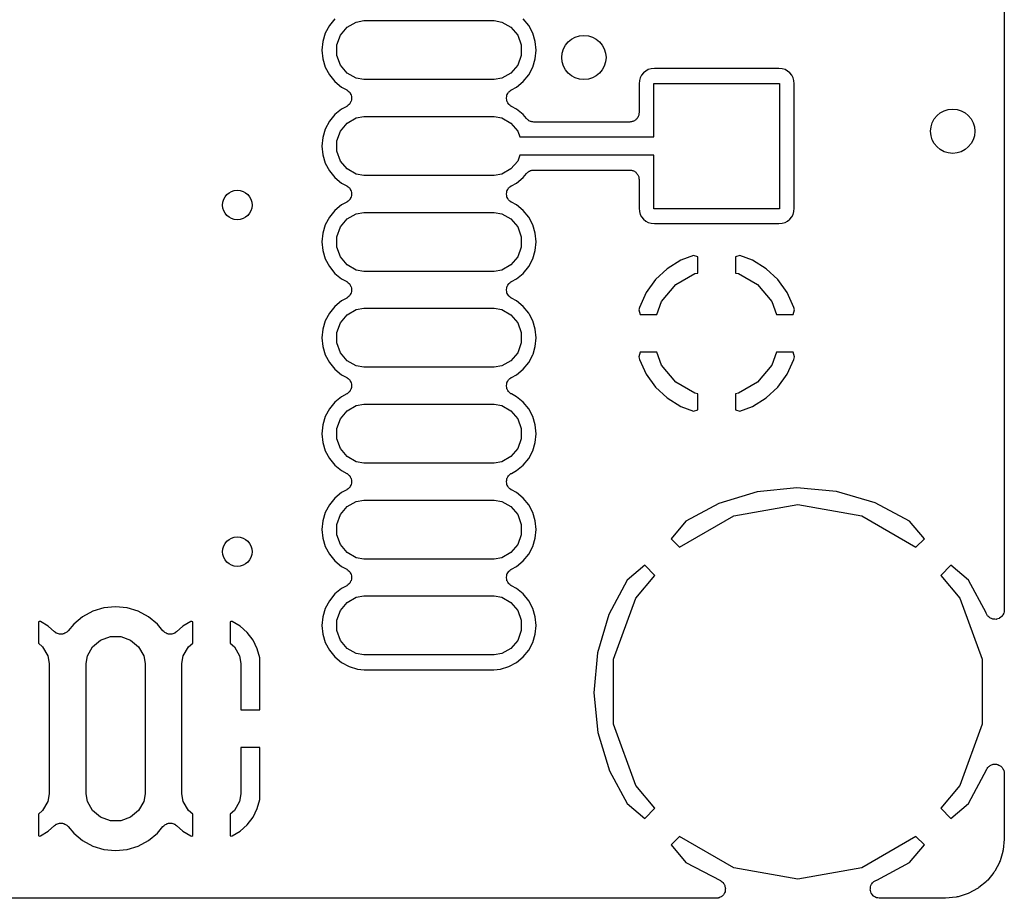
# Model space of a CAD drawing. Extents: x 100.2 to 169.8, y -99.8 to -57.2.
# Drawn here: x 156.4 to 169.8, y -99.8 to -87.9 of the extents above; entities that cross this region are included whole.
import ezdxf

# ---------------------------------------------------------------- set-up
doc = ezdxf.new("R2010")
doc.units = 0
doc.header["$MEASUREMENT"] = 0
doc.layers.add('BLACK', color=7, linetype='CONTINUOUS')

msp = doc.modelspace()

# ---------------------------------------------------------------- linework, layer by layer
at = {"layer": 'BLACK', "linetype": 'CONTINUOUS'}
for p, q in [((169.8, -81.027), (169.8, -95.8914)), ((160.649, -87.965), (160.593, -88.0693)), ((160.724, -87.8737), (160.649, -87.965)), ((160.889, -87.9889), (161.011, -87.9183)), ((161.011, -87.9183), (161.115, -87.9)), ((161.115, -87.9), (162.885, -87.9)), ((162.885, -87.9), (162.989, -87.9183)), ((162.989, -87.9183), (163.111, -87.9889)), ((163.351, -87.965), (163.276, -87.8737)), ((163.407, -88.0693), (163.351, -87.965)), ((160.593, -88.0693), (160.559, -88.1824)), ((160.75, -88.2295), (160.798, -88.0969)), ((160.798, -88.0969), (160.889, -87.9889)), ((163.111, -87.9889), (163.202, -88.0969)), ((163.202, -88.0969), (163.25, -88.2295)), ((163.441, -88.1824), (163.407, -88.0693)), ((160.559, -88.1824), (160.547, -88.3)), ((160.75, -88.3705), (160.75, -88.2295)), ((163.25, -88.2295), (163.25, -88.3705)), ((163.453, -88.3), (163.441, -88.1824)), ((160.547, -88.3), (160.559, -88.4176)), ((160.798, -88.5031), (160.75, -88.3705)), ((163.25, -88.3705), (163.202, -88.5031)), ((163.441, -88.4176), (163.453, -88.3)), ((160.559, -88.4176), (160.593, -88.5307)), ((160.889, -88.6111), (160.798, -88.5031)), ((163.202, -88.5031), (163.111, -88.6111)), ((163.407, -88.5307), (163.441, -88.4176)), ((160.593, -88.5307), (160.649, -88.635)), ((160.649, -88.635), (160.724, -88.7263)), ((161.011, -88.6817), (160.889, -88.6111)), ((163.111, -88.6111), (162.989, -88.6817)), ((163.276, -88.7263), (163.351, -88.635)), ((163.351, -88.635), (163.407, -88.5307)), ((164.883, -88.6383), (164.864, -88.6731)), ((164.908, -88.6079), (164.883, -88.6383)), ((164.938, -88.5829), (164.908, -88.6079)), ((164.973, -88.5643), (164.938, -88.5829)), ((165.011, -88.5529), (164.973, -88.5643)), ((165.056, -88.5484), (165.011, -88.5529)), ((166.744, -88.5484), (165.056, -88.5484)), ((166.789, -88.5529), (166.744, -88.5484)), ((166.827, -88.5643), (166.789, -88.5529)), ((166.862, -88.5829), (166.827, -88.5643)), ((166.892, -88.6079), (166.862, -88.5829)), ((166.917, -88.6383), (166.892, -88.6079)), ((166.936, -88.6731), (166.917, -88.6383)), ((160.724, -88.7263), (160.815, -88.8013)), ((161.115, -88.7), (161.011, -88.6817)), ((162.885, -88.7), (161.115, -88.7)), ((162.989, -88.6817), (162.885, -88.7)), ((163.185, -88.8013), (163.276, -88.7263)), ((164.853, -88.7108), (164.848, -88.7562)), ((164.848, -88.7562), (164.848, -89.148)), ((164.864, -88.6731), (164.853, -88.7108)), ((165.05, -89.475), (165.05, -88.75)), ((165.05, -88.75), (166.75, -88.75)), ((166.75, -88.75), (166.75, -90.45)), ((166.947, -88.7108), (166.936, -88.6731)), ((166.952, -88.7562), (166.947, -88.7108)), ((166.952, -90.4438), (166.952, -88.7562)), ((160.815, -88.8013), (160.884, -88.838)), ((160.884, -88.838), (160.887, -88.8406)), ((160.887, -88.8406), (160.891, -88.8422)), ((160.891, -88.8422), (160.904, -88.8541)), ((160.904, -88.8541), (160.918, -88.8652)), ((160.918, -88.8652), (160.921, -88.8688)), ((160.921, -88.8688), (160.924, -88.8716)), ((160.924, -88.8716), (160.932, -88.8874)), ((160.932, -88.8874), (160.942, -88.9027)), ((160.942, -88.9027), (160.943, -88.9068)), ((160.943, -88.9068), (160.945, -88.9105)), ((160.945, -88.9105), (160.947, -88.9283)), ((163.053, -88.9283), (163.055, -88.9105)), ((163.055, -88.9105), (163.057, -88.9068)), ((163.057, -88.9068), (163.058, -88.9027)), ((163.058, -88.9027), (163.068, -88.8874)), ((163.068, -88.8874), (163.076, -88.8716)), ((163.076, -88.8716), (163.079, -88.8688)), ((163.079, -88.8688), (163.082, -88.8652)), ((163.082, -88.8652), (163.096, -88.8541)), ((163.096, -88.8541), (163.109, -88.8422)), ((163.109, -88.8422), (163.113, -88.8406)), ((163.113, -88.8406), (163.116, -88.838)), ((163.116, -88.838), (163.185, -88.8013)), ((160.918, -89.0348), (160.904, -89.0459)), ((160.921, -89.0312), (160.918, -89.0348)), ((160.924, -89.0284), (160.921, -89.0312)), ((160.932, -89.0126), (160.924, -89.0284)), ((160.942, -88.9973), (160.932, -89.0126)), ((160.943, -88.9932), (160.942, -88.9973)), ((160.945, -88.9895), (160.943, -88.9932)), ((160.947, -88.9717), (160.945, -88.9895)), ((160.947, -88.9283), (160.951, -88.9458)), ((160.951, -88.9542), (160.947, -88.9717)), ((160.951, -88.9458), (160.95, -88.95)), ((160.95, -88.95), (160.951, -88.9542)), ((163.049, -88.9458), (163.053, -88.9283)), ((163.05, -88.95), (163.049, -88.9458)), ((163.049, -88.9542), (163.05, -88.95)), ((163.053, -88.9717), (163.049, -88.9542)), ((163.055, -88.9895), (163.053, -88.9717)), ((163.057, -88.9932), (163.055, -88.9895)), ((163.058, -88.9973), (163.057, -88.9932)), ((163.068, -89.0126), (163.058, -88.9973)), ((163.076, -89.0284), (163.068, -89.0126)), ((163.079, -89.0312), (163.076, -89.0284)), ((163.082, -89.0348), (163.079, -89.0312)), ((163.096, -89.0459), (163.082, -89.0348)), ((160.724, -89.1737), (160.649, -89.265)), ((160.815, -89.0987), (160.724, -89.1737)), ((160.884, -89.062), (160.815, -89.0987)), ((160.887, -89.0594), (160.884, -89.062)), ((160.891, -89.0578), (160.887, -89.0594)), ((160.904, -89.0459), (160.891, -89.0578)), ((163.109, -89.0578), (163.096, -89.0459)), ((163.113, -89.0594), (163.109, -89.0578)), ((163.116, -89.062), (163.113, -89.0594)), ((163.185, -89.0987), (163.116, -89.062)), ((163.276, -89.1737), (163.185, -89.0987)), ((163.321, -89.2286), (163.276, -89.1737)), ((164.846, -89.1701), (164.843, -89.1805)), ((164.848, -89.148), (164.846, -89.1589)), ((164.846, -89.1589), (164.846, -89.1701)), ((160.649, -89.265), (160.593, -89.3693)), ((160.798, -89.3969), (160.889, -89.2889)), ((160.889, -89.2889), (161.011, -89.2183)), ((161.011, -89.2183), (161.115, -89.2)), ((161.115, -89.2), (162.885, -89.2)), ((162.885, -89.2), (162.989, -89.2183)), ((162.989, -89.2183), (163.111, -89.2889)), ((163.111, -89.2889), (163.202, -89.3969)), ((163.33, -89.2362), (163.321, -89.2286)), ((163.338, -89.2453), (163.33, -89.2362)), ((163.347, -89.2505), (163.338, -89.2453)), ((163.355, -89.2573), (163.347, -89.2505)), ((163.366, -89.2614), (163.355, -89.2573)), ((163.376, -89.2673), (163.366, -89.2614)), ((163.386, -89.2692), (163.376, -89.2673)), ((163.396, -89.2728), (163.386, -89.2692)), ((163.408, -89.273), (163.396, -89.2728)), ((163.42, -89.275), (163.408, -89.273)), ((164.721, -89.275), (163.42, -89.275)), ((164.732, -89.2731), (164.721, -89.275)), ((164.743, -89.2731), (164.732, -89.2731)), ((164.754, -89.2693), (164.743, -89.2731)), ((164.765, -89.2673), (164.754, -89.2693)), ((164.774, -89.2618), (164.765, -89.2673)), ((164.785, -89.258), (164.774, -89.2618)), ((164.793, -89.2508), (164.785, -89.258)), ((164.803, -89.2453), (164.793, -89.2508)), ((164.81, -89.2368), (164.803, -89.2453)), ((164.819, -89.2296), (164.81, -89.2368)), ((164.824, -89.22), (164.819, -89.2296)), ((164.831, -89.2115), (164.824, -89.22)), ((164.835, -89.2011), (164.831, -89.2115)), ((164.841, -89.1914), (164.835, -89.2011)), ((164.843, -89.1805), (164.841, -89.1914)), ((160.593, -89.3693), (160.559, -89.4824)), ((160.75, -89.5295), (160.798, -89.3969)), ((163.202, -89.3969), (163.23, -89.475)), ((160.559, -89.4824), (160.547, -89.6)), ((160.75, -89.6705), (160.75, -89.5295)), ((163.23, -89.475), (165.05, -89.475)), ((160.547, -89.6), (160.559, -89.7176)), ((160.798, -89.8031), (160.75, -89.6705)), ((160.559, -89.7176), (160.593, -89.8307)), ((160.593, -89.8307), (160.649, -89.935)), ((160.889, -89.9111), (160.798, -89.8031)), ((163.202, -89.8031), (163.111, -89.9111)), ((163.23, -89.725), (163.202, -89.8031)), ((165.05, -89.725), (163.23, -89.725)), ((165.05, -90.45), (165.05, -89.725)), ((160.649, -89.935), (160.724, -90.0263)), ((161.011, -89.9817), (160.889, -89.9111)), ((163.111, -89.9111), (162.989, -89.9817)), ((163.276, -90.0263), (163.321, -89.9714)), ((163.321, -89.9714), (163.33, -89.9638)), ((163.33, -89.9638), (163.338, -89.9547)), ((163.338, -89.9547), (163.347, -89.9495)), ((163.347, -89.9495), (163.355, -89.9427)), ((163.355, -89.9427), (163.366, -89.9386)), ((163.366, -89.9386), (163.376, -89.9327)), ((163.376, -89.9327), (163.386, -89.9308)), ((163.386, -89.9308), (163.396, -89.9272)), ((163.396, -89.9272), (163.408, -89.927)), ((163.408, -89.927), (163.42, -89.925)), ((163.42, -89.925), (164.721, -89.925)), ((164.721, -89.925), (164.732, -89.9269)), ((164.732, -89.9269), (164.743, -89.9269)), ((164.743, -89.9269), (164.754, -89.9307)), ((164.754, -89.9307), (164.765, -89.9327)), ((164.765, -89.9327), (164.774, -89.9382)), ((164.774, -89.9382), (164.785, -89.942)), ((164.785, -89.942), (164.793, -89.9492)), ((164.793, -89.9492), (164.803, -89.9547)), ((164.803, -89.9547), (164.81, -89.9632)), ((164.81, -89.9632), (164.819, -89.9704)), ((164.819, -89.9704), (164.824, -89.98)), ((160.724, -90.0263), (160.815, -90.1013)), ((160.815, -90.1013), (160.884, -90.138)), ((161.115, -90), (161.011, -89.9817)), ((162.885, -90), (161.115, -90)), ((162.989, -89.9817), (162.885, -90)), ((163.116, -90.138), (163.185, -90.1013)), ((163.185, -90.1013), (163.276, -90.0263)), ((164.824, -89.98), (164.831, -89.9885)), ((164.831, -89.9885), (164.835, -89.9989)), ((164.835, -89.9989), (164.841, -90.0086)), ((164.841, -90.0086), (164.843, -90.0195)), ((164.843, -90.0195), (164.846, -90.0299)), ((164.846, -90.0299), (164.846, -90.0411)), ((164.846, -90.0411), (164.848, -90.052)), ((164.848, -90.052), (164.848, -90.4438)), ((160.884, -90.138), (160.887, -90.1406)), ((160.887, -90.1406), (160.891, -90.1422)), ((160.891, -90.1422), (160.904, -90.1541)), ((160.904, -90.1541), (160.918, -90.1652)), ((160.918, -90.1652), (160.921, -90.1688)), ((160.921, -90.1688), (160.924, -90.1716)), ((160.924, -90.1716), (160.932, -90.1874)), ((160.932, -90.1874), (160.942, -90.2027)), ((160.942, -90.2027), (160.943, -90.2068)), ((160.943, -90.2068), (160.945, -90.2105)), ((160.945, -90.2105), (160.947, -90.2283)), ((160.947, -90.2283), (160.951, -90.2458)), ((160.951, -90.2458), (160.95, -90.25)), ((163.049, -90.2458), (163.053, -90.2283)), ((163.05, -90.25), (163.049, -90.2458)), ((163.053, -90.2283), (163.055, -90.2105)), ((163.055, -90.2105), (163.057, -90.2068)), ((163.057, -90.2068), (163.058, -90.2027)), ((163.058, -90.2027), (163.068, -90.1874)), ((163.068, -90.1874), (163.076, -90.1716)), ((163.076, -90.1716), (163.079, -90.1688)), ((163.079, -90.1688), (163.082, -90.1652)), ((163.082, -90.1652), (163.096, -90.1541)), ((163.096, -90.1541), (163.109, -90.1422)), ((163.109, -90.1422), (163.113, -90.1406)), ((163.113, -90.1406), (163.116, -90.138)), ((160.884, -90.362), (160.815, -90.3987)), ((160.887, -90.3594), (160.884, -90.362)), ((160.891, -90.3578), (160.887, -90.3594)), ((160.904, -90.3459), (160.891, -90.3578)), ((160.918, -90.3348), (160.904, -90.3459)), ((160.921, -90.3312), (160.918, -90.3348)), ((160.924, -90.3284), (160.921, -90.3312)), ((160.932, -90.3126), (160.924, -90.3284)), ((160.942, -90.2973), (160.932, -90.3126)), ((160.943, -90.2932), (160.942, -90.2973)), ((160.945, -90.2895), (160.943, -90.2932)), ((160.947, -90.2717), (160.945, -90.2895)), ((160.951, -90.2542), (160.947, -90.2717)), ((160.95, -90.25), (160.951, -90.2542)), ((163.049, -90.2542), (163.05, -90.25)), ((163.053, -90.2717), (163.049, -90.2542)), ((163.055, -90.2895), (163.053, -90.2717)), ((163.057, -90.2932), (163.055, -90.2895)), ((163.058, -90.2973), (163.057, -90.2932)), ((163.068, -90.3126), (163.058, -90.2973)), ((163.076, -90.3284), (163.068, -90.3126)), ((163.079, -90.3312), (163.076, -90.3284)), ((163.082, -90.3348), (163.079, -90.3312)), ((163.096, -90.3459), (163.082, -90.3348)), ((163.109, -90.3578), (163.096, -90.3459)), ((163.113, -90.3594), (163.109, -90.3578)), ((163.116, -90.362), (163.113, -90.3594)), ((163.185, -90.3987), (163.116, -90.362)), ((160.724, -90.4737), (160.649, -90.565)), ((160.815, -90.3987), (160.724, -90.4737)), ((161.011, -90.5183), (161.115, -90.5)), ((161.115, -90.5), (162.885, -90.5)), ((162.885, -90.5), (162.989, -90.5183)), ((163.276, -90.4737), (163.185, -90.3987)), ((163.351, -90.565), (163.276, -90.4737)), ((164.848, -90.4438), (164.853, -90.4892)), ((164.853, -90.4892), (164.864, -90.5269)), ((166.75, -90.45), (165.05, -90.45)), ((166.936, -90.5269), (166.947, -90.4892)), ((166.947, -90.4892), (166.952, -90.4438)), ((160.649, -90.565), (160.593, -90.6693)), ((160.798, -90.6969), (160.889, -90.5889)), ((160.889, -90.5889), (161.011, -90.5183)), ((162.989, -90.5183), (163.111, -90.5889)), ((163.111, -90.5889), (163.202, -90.6969)), ((163.407, -90.6693), (163.351, -90.565)), ((164.864, -90.5269), (164.883, -90.5617)), ((164.883, -90.5617), (164.908, -90.5921)), ((164.908, -90.5921), (164.938, -90.6171)), ((164.938, -90.6171), (164.973, -90.6357)), ((164.973, -90.6357), (165.011, -90.6471)), ((166.789, -90.6471), (166.827, -90.6357)), ((166.827, -90.6357), (166.862, -90.6171)), ((166.862, -90.6171), (166.892, -90.5921)), ((166.892, -90.5921), (166.917, -90.5617)), ((166.917, -90.5617), (166.936, -90.5269)), ((160.593, -90.6693), (160.559, -90.7824)), ((160.75, -90.8295), (160.798, -90.6969)), ((163.202, -90.6969), (163.25, -90.8295)), ((163.441, -90.7824), (163.407, -90.6693)), ((165.011, -90.6471), (165.056, -90.6516)), ((165.056, -90.6516), (166.744, -90.6516)), ((166.744, -90.6516), (166.789, -90.6471)), ((160.559, -90.7824), (160.547, -90.9)), ((160.547, -90.9), (160.559, -91.0176)), ((160.75, -90.9705), (160.75, -90.8295)), ((163.25, -90.8295), (163.25, -90.9705)), ((163.453, -90.9), (163.441, -90.7824)), ((163.441, -91.0176), (163.453, -90.9)), ((160.559, -91.0176), (160.593, -91.1307)), ((160.798, -91.1031), (160.75, -90.9705)), ((163.25, -90.9705), (163.202, -91.1031)), ((163.407, -91.1307), (163.441, -91.0176)), ((160.593, -91.1307), (160.649, -91.235)), ((160.889, -91.2111), (160.798, -91.1031)), ((163.202, -91.1031), (163.111, -91.2111)), ((163.351, -91.235), (163.407, -91.1307)), ((165.413, -91.1497), (165.229, -91.2637)), ((165.586, -91.0848), (165.413, -91.1497)), ((165.646, -91.1037), (165.586, -91.0848)), ((165.646, -91.3217), (165.646, -91.1037)), ((166.214, -91.0848), (166.154, -91.1037)), ((166.154, -91.1037), (166.154, -91.3217)), ((166.387, -91.1497), (166.214, -91.0848)), ((166.571, -91.2637), (166.387, -91.1497)), ((160.649, -91.235), (160.724, -91.3263)), ((161.011, -91.2817), (160.889, -91.2111)), ((161.115, -91.3), (161.011, -91.2817)), ((162.885, -91.3), (161.115, -91.3)), ((162.989, -91.2817), (162.885, -91.3)), ((163.111, -91.2111), (162.989, -91.2817)), ((163.276, -91.3263), (163.351, -91.235)), ((165.229, -91.2637), (165.071, -91.4113)), ((166.729, -91.4113), (166.571, -91.2637)), ((160.724, -91.3263), (160.815, -91.4013)), ((160.815, -91.4013), (160.884, -91.438)), ((160.884, -91.438), (160.887, -91.4406)), ((160.887, -91.4406), (160.891, -91.4422)), ((160.891, -91.4422), (160.904, -91.4541)), ((163.096, -91.4541), (163.109, -91.4422)), ((163.109, -91.4422), (163.113, -91.4406)), ((163.113, -91.4406), (163.116, -91.438)), ((163.116, -91.438), (163.185, -91.4013)), ((163.185, -91.4013), (163.276, -91.3263)), ((165.071, -91.4113), (164.945, -91.587)), ((165.345, -91.4788), (165.605, -91.3289)), ((165.605, -91.3289), (165.646, -91.3217)), ((166.154, -91.3217), (166.195, -91.3289)), ((166.195, -91.3289), (166.455, -91.4788)), ((166.855, -91.587), (166.729, -91.4113)), ((160.904, -91.4541), (160.918, -91.4652)), ((160.918, -91.4652), (160.921, -91.4688)), ((160.921, -91.4688), (160.924, -91.4716)), ((160.924, -91.4716), (160.932, -91.4874)), ((160.932, -91.4874), (160.942, -91.5027)), ((160.942, -91.5027), (160.943, -91.5068)), ((160.943, -91.5068), (160.945, -91.5105)), ((160.945, -91.5105), (160.947, -91.5283)), ((160.947, -91.5717), (160.945, -91.5895)), ((160.947, -91.5283), (160.951, -91.5458)), ((160.951, -91.5542), (160.947, -91.5717)), ((160.951, -91.5458), (160.95, -91.55)), ((160.95, -91.55), (160.951, -91.5542)), ((163.049, -91.5458), (163.053, -91.5283)), ((163.05, -91.55), (163.049, -91.5458)), ((163.049, -91.5542), (163.05, -91.55)), ((163.053, -91.5717), (163.049, -91.5542)), ((163.053, -91.5283), (163.055, -91.5105)), ((163.055, -91.5895), (163.053, -91.5717)), ((163.055, -91.5105), (163.057, -91.5068)), ((163.057, -91.5068), (163.058, -91.5027)), ((163.058, -91.5027), (163.068, -91.4874)), ((163.068, -91.4874), (163.076, -91.4716)), ((163.076, -91.4716), (163.079, -91.4688)), ((163.079, -91.4688), (163.082, -91.4652)), ((163.082, -91.4652), (163.096, -91.4541)), ((165.153, -91.7084), (165.345, -91.4788)), ((166.455, -91.4788), (166.647, -91.7084)), ((160.815, -91.6987), (160.724, -91.7737)), ((160.884, -91.662), (160.815, -91.6987)), ((160.887, -91.6594), (160.884, -91.662)), ((160.891, -91.6578), (160.887, -91.6594)), ((160.904, -91.6459), (160.891, -91.6578)), ((160.918, -91.6348), (160.904, -91.6459)), ((160.921, -91.6312), (160.918, -91.6348)), ((160.924, -91.6284), (160.921, -91.6312)), ((160.932, -91.6126), (160.924, -91.6284)), ((160.942, -91.5973), (160.932, -91.6126)), ((160.943, -91.5932), (160.942, -91.5973)), ((160.945, -91.5895), (160.943, -91.5932)), ((163.057, -91.5932), (163.055, -91.5895)), ((163.058, -91.5973), (163.057, -91.5932)), ((163.068, -91.6126), (163.058, -91.5973)), ((163.076, -91.6284), (163.068, -91.6126)), ((163.079, -91.6312), (163.076, -91.6284)), ((163.082, -91.6348), (163.079, -91.6312)), ((163.096, -91.6459), (163.082, -91.6348)), ((163.109, -91.6578), (163.096, -91.6459)), ((163.113, -91.6594), (163.109, -91.6578)), ((163.116, -91.662), (163.113, -91.6594)), ((163.185, -91.6987), (163.116, -91.662)), ((163.276, -91.7737), (163.185, -91.6987)), ((164.945, -91.587), (164.854, -91.7876)), ((165.088, -91.886), (165.153, -91.7084)), ((166.647, -91.7084), (166.712, -91.886)), ((166.946, -91.7876), (166.855, -91.587)), ((160.724, -91.7737), (160.649, -91.865)), ((160.889, -91.8889), (161.011, -91.8183)), ((161.011, -91.8183), (161.115, -91.8)), ((161.115, -91.8), (162.885, -91.8)), ((162.885, -91.8), (162.989, -91.8183)), ((162.989, -91.8183), (163.111, -91.8889)), ((163.351, -91.865), (163.276, -91.7737)), ((164.854, -91.7876), (164.844, -91.822)), ((164.844, -91.822), (164.864, -91.886)), ((166.936, -91.886), (166.956, -91.822)), ((166.956, -91.822), (166.946, -91.7876)), ((160.593, -91.9693), (160.559, -92.0824)), ((160.649, -91.865), (160.593, -91.9693)), ((160.798, -91.9969), (160.889, -91.8889)), ((163.111, -91.8889), (163.202, -91.9969)), ((163.361, -91.8829), (163.351, -91.865)), ((163.407, -91.9693), (163.361, -91.8829)), ((163.361, -91.8829), (163.361, -91.8829)), ((163.441, -92.0824), (163.407, -91.9693)), ((164.864, -91.886), (165.088, -91.886)), ((166.712, -91.886), (166.936, -91.886)), ((160.559, -92.0824), (160.547, -92.2)), ((160.75, -92.1295), (160.798, -91.9969)), ((163.202, -91.9969), (163.25, -92.1295)), ((163.453, -92.2), (163.441, -92.0824)), ((160.547, -92.2), (160.559, -92.3176)), ((160.75, -92.2705), (160.75, -92.1295)), ((163.25, -92.1295), (163.25, -92.2705)), ((163.441, -92.3176), (163.453, -92.2)), ((160.559, -92.3176), (160.593, -92.4307)), ((160.798, -92.4031), (160.75, -92.2705)), ((163.25, -92.2705), (163.202, -92.4031)), ((163.41, -92.4201), (163.441, -92.3176)), ((160.593, -92.4307), (160.649, -92.535)), ((160.889, -92.5111), (160.798, -92.4031)), ((161.011, -92.5817), (160.889, -92.5111)), ((163.111, -92.5111), (162.989, -92.5817)), ((163.202, -92.4031), (163.111, -92.5111)), ((163.351, -92.535), (163.407, -92.4307)), ((163.407, -92.4307), (163.41, -92.4201)), ((163.41, -92.4201), (163.41, -92.4201)), ((163.41, -92.4201), (163.41, -92.4201)), ((164.864, -92.394), (164.844, -92.458)), ((164.844, -92.458), (164.854, -92.4924)), ((164.854, -92.4924), (164.945, -92.693)), ((165.088, -92.394), (164.864, -92.394)), ((165.153, -92.5716), (165.088, -92.394)), ((166.712, -92.394), (166.647, -92.5716)), ((166.936, -92.394), (166.712, -92.394)), ((166.855, -92.693), (166.946, -92.4924)), ((166.956, -92.458), (166.936, -92.394)), ((166.946, -92.4924), (166.956, -92.458)), ((160.649, -92.535), (160.724, -92.6263)), ((160.724, -92.6263), (160.815, -92.7013)), ((161.115, -92.6), (161.011, -92.5817)), ((162.885, -92.6), (161.115, -92.6)), ((162.989, -92.5817), (162.885, -92.6)), ((163.185, -92.7013), (163.276, -92.6263)), ((163.276, -92.6263), (163.351, -92.535)), ((165.345, -92.8012), (165.153, -92.5716)), ((166.647, -92.5716), (166.455, -92.8012)), ((160.815, -92.7013), (160.884, -92.738)), ((160.884, -92.738), (160.887, -92.7406)), ((160.887, -92.7406), (160.891, -92.7422)), ((160.891, -92.7422), (160.904, -92.7541)), ((160.904, -92.7541), (160.918, -92.7652)), ((160.918, -92.7652), (160.921, -92.7688)), ((160.921, -92.7688), (160.924, -92.7716)), ((160.924, -92.7716), (160.932, -92.7874)), ((163.068, -92.7874), (163.076, -92.7716)), ((163.076, -92.7716), (163.079, -92.7688)), ((163.079, -92.7688), (163.082, -92.7652)), ((163.082, -92.7652), (163.096, -92.7541)), ((163.096, -92.7541), (163.109, -92.7422)), ((163.109, -92.7422), (163.113, -92.7406)), ((163.113, -92.7406), (163.116, -92.738)), ((163.116, -92.738), (163.185, -92.7013)), ((164.945, -92.693), (165.071, -92.8687)), ((166.729, -92.8687), (166.855, -92.693)), ((160.932, -92.9126), (160.924, -92.9284)), ((160.932, -92.7874), (160.942, -92.8027)), ((160.942, -92.8973), (160.932, -92.9126)), ((160.942, -92.8027), (160.943, -92.8068)), ((160.943, -92.8932), (160.942, -92.8973)), ((160.943, -92.8068), (160.945, -92.8105)), ((160.945, -92.8895), (160.943, -92.8932)), ((160.945, -92.8105), (160.947, -92.8283)), ((160.947, -92.8717), (160.945, -92.8895)), ((160.947, -92.8283), (160.951, -92.8458)), ((160.951, -92.8542), (160.947, -92.8717)), ((160.951, -92.8458), (160.95, -92.85)), ((160.95, -92.85), (160.951, -92.8542)), ((163.049, -92.8458), (163.053, -92.8283)), ((163.05, -92.85), (163.049, -92.8458)), ((163.049, -92.8542), (163.05, -92.85)), ((163.053, -92.8717), (163.049, -92.8542)), ((163.053, -92.8283), (163.055, -92.8105)), ((163.055, -92.8895), (163.053, -92.8717)), ((163.055, -92.8105), (163.057, -92.8068)), ((163.057, -92.8932), (163.055, -92.8895)), ((163.057, -92.8068), (163.058, -92.8027)), ((163.058, -92.8973), (163.057, -92.8932)), ((163.058, -92.8027), (163.068, -92.7874)), ((163.068, -92.9126), (163.058, -92.8973)), ((163.076, -92.9284), (163.068, -92.9126)), ((165.071, -92.8687), (165.229, -93.0163)), ((165.605, -92.9511), (165.345, -92.8012)), ((166.455, -92.8012), (166.195, -92.9511)), ((166.571, -93.0163), (166.729, -92.8687)), ((160.815, -92.9987), (160.724, -93.0737)), ((160.884, -92.962), (160.815, -92.9987)), ((160.887, -92.9594), (160.884, -92.962)), ((160.891, -92.9578), (160.887, -92.9594)), ((160.904, -92.9459), (160.891, -92.9578)), ((160.918, -92.9348), (160.904, -92.9459)), ((160.921, -92.9312), (160.918, -92.9348)), ((160.924, -92.9284), (160.921, -92.9312)), ((163.079, -92.9312), (163.076, -92.9284)), ((163.082, -92.9348), (163.079, -92.9312)), ((163.096, -92.9459), (163.082, -92.9348)), ((163.109, -92.9578), (163.096, -92.9459)), ((163.113, -92.9594), (163.109, -92.9578)), ((163.116, -92.962), (163.113, -92.9594)), ((163.185, -92.9987), (163.116, -92.962)), ((163.276, -93.0737), (163.185, -92.9987)), ((165.229, -93.0163), (165.413, -93.1303)), ((165.646, -92.9583), (165.605, -92.9511)), ((165.646, -93.1763), (165.646, -92.9583)), ((166.195, -92.9511), (166.154, -92.9583)), ((166.154, -92.9583), (166.154, -93.1763)), ((166.387, -93.1303), (166.571, -93.0163)), ((160.649, -93.165), (160.593, -93.2693)), ((160.724, -93.0737), (160.649, -93.165)), ((160.889, -93.1889), (161.011, -93.1183)), ((161.011, -93.1183), (161.115, -93.1)), ((161.115, -93.1), (162.885, -93.1)), ((162.885, -93.1), (162.989, -93.1183)), ((162.989, -93.1183), (163.111, -93.1889)), ((163.351, -93.165), (163.276, -93.0737)), ((163.407, -93.2693), (163.351, -93.165)), ((165.413, -93.1303), (165.586, -93.1952)), ((165.586, -93.1952), (165.646, -93.1763)), ((166.154, -93.1763), (166.214, -93.1952)), ((166.214, -93.1952), (166.387, -93.1303)), ((160.593, -93.2693), (160.559, -93.3824)), ((160.75, -93.4295), (160.798, -93.2969)), ((160.798, -93.2969), (160.889, -93.1889)), ((163.111, -93.1889), (163.202, -93.2969)), ((163.202, -93.2969), (163.25, -93.4295)), ((163.441, -93.3824), (163.407, -93.2693)), ((160.559, -93.3824), (160.547, -93.5)), ((160.75, -93.5705), (160.75, -93.4295)), ((163.25, -93.4295), (163.25, -93.5705)), ((163.453, -93.5), (163.441, -93.3824)), ((160.547, -93.5), (160.559, -93.6176)), ((160.798, -93.7031), (160.75, -93.5705)), ((163.25, -93.5705), (163.202, -93.7031)), ((163.441, -93.6176), (163.453, -93.5)), ((160.559, -93.6176), (160.593, -93.7307)), ((160.889, -93.8111), (160.798, -93.7031)), ((163.202, -93.7031), (163.111, -93.8111)), ((163.407, -93.7307), (163.441, -93.6176)), ((160.593, -93.7307), (160.649, -93.835)), ((160.649, -93.835), (160.724, -93.9263)), ((161.011, -93.8817), (160.889, -93.8111)), ((163.111, -93.8111), (162.989, -93.8817)), ((163.276, -93.9263), (163.351, -93.835)), ((163.351, -93.835), (163.407, -93.7307)), ((160.724, -93.9263), (160.815, -94.0013)), ((161.115, -93.9), (161.011, -93.8817)), ((162.885, -93.9), (161.115, -93.9)), ((162.989, -93.8817), (162.885, -93.9)), ((163.185, -94.0013), (163.276, -93.9263)), ((160.815, -94.0013), (160.884, -94.038)), ((160.884, -94.038), (160.887, -94.0406)), ((160.887, -94.0406), (160.891, -94.0422)), ((160.891, -94.0422), (160.904, -94.0541)), ((160.904, -94.0541), (160.918, -94.0652)), ((160.918, -94.0652), (160.921, -94.0688)), ((160.921, -94.0688), (160.924, -94.0716)), ((160.924, -94.0716), (160.932, -94.0874)), ((160.932, -94.0874), (160.942, -94.1027)), ((160.942, -94.1027), (160.943, -94.1068)), ((160.943, -94.1068), (160.945, -94.1105)), ((160.945, -94.1105), (160.947, -94.1283)), ((163.053, -94.1283), (163.055, -94.1105)), ((163.055, -94.1105), (163.057, -94.1068)), ((163.057, -94.1068), (163.058, -94.1027)), ((163.058, -94.1027), (163.068, -94.0874)), ((163.068, -94.0874), (163.076, -94.0716)), ((163.076, -94.0716), (163.079, -94.0688)), ((163.079, -94.0688), (163.082, -94.0652)), ((163.082, -94.0652), (163.096, -94.0541)), ((163.096, -94.0541), (163.109, -94.0422)), ((163.109, -94.0422), (163.113, -94.0406)), ((163.113, -94.0406), (163.116, -94.038)), ((163.116, -94.038), (163.185, -94.0013)), ((160.904, -94.2459), (160.891, -94.2578)), ((160.918, -94.2348), (160.904, -94.2459)), ((160.921, -94.2312), (160.918, -94.2348)), ((160.924, -94.2284), (160.921, -94.2312)), ((160.932, -94.2126), (160.924, -94.2284)), ((160.942, -94.1973), (160.932, -94.2126)), ((160.943, -94.1932), (160.942, -94.1973)), ((160.945, -94.1895), (160.943, -94.1932)), ((160.947, -94.1717), (160.945, -94.1895)), ((160.947, -94.1283), (160.951, -94.1458)), ((160.951, -94.1542), (160.947, -94.1717)), ((160.951, -94.1458), (160.95, -94.15)), ((160.95, -94.15), (160.951, -94.1542)), ((163.049, -94.1458), (163.053, -94.1283)), ((163.05, -94.15), (163.049, -94.1458)), ((163.049, -94.1542), (163.05, -94.15)), ((163.053, -94.1717), (163.049, -94.1542)), ((163.055, -94.1895), (163.053, -94.1717)), ((163.057, -94.1932), (163.055, -94.1895)), ((163.058, -94.1973), (163.057, -94.1932)), ((163.068, -94.2126), (163.058, -94.1973)), ((163.076, -94.2284), (163.068, -94.2126)), ((163.079, -94.2312), (163.076, -94.2284)), ((163.082, -94.2348), (163.079, -94.2312)), ((163.096, -94.2459), (163.082, -94.2348)), ((163.109, -94.2578), (163.096, -94.2459)), ((166.987, -94.2327), (166.448, -94.2884)), ((167.527, -94.2834), (166.987, -94.2327)), ((160.724, -94.3737), (160.649, -94.465)), ((160.815, -94.2987), (160.724, -94.3737)), ((160.884, -94.262), (160.815, -94.2987)), ((160.887, -94.2594), (160.884, -94.262)), ((160.891, -94.2578), (160.887, -94.2594)), ((163.113, -94.2594), (163.109, -94.2578)), ((163.116, -94.262), (163.113, -94.2594)), ((163.185, -94.2987), (163.116, -94.262)), ((163.276, -94.3737), (163.185, -94.2987)), ((163.351, -94.465), (163.276, -94.3737)), ((166.448, -94.2884), (165.929, -94.4483)), ((168.047, -94.4385), (167.527, -94.2834)), ((160.649, -94.465), (160.593, -94.5693)), ((160.798, -94.5969), (160.889, -94.4889)), ((160.889, -94.4889), (161.011, -94.4183)), ((161.011, -94.4183), (161.115, -94.4)), ((161.115, -94.4), (162.885, -94.4)), ((162.885, -94.4), (162.989, -94.4183)), ((162.989, -94.4183), (163.111, -94.4889)), ((163.111, -94.4889), (163.202, -94.5969)), ((163.407, -94.5693), (163.351, -94.465)), ((165.929, -94.4483), (165.484, -94.686)), ((166.132, -94.6145), (167, -94.4614)), ((167, -94.4614), (167.868, -94.6145)), ((168.516, -94.6862), (168.047, -94.4385)), ((160.593, -94.5693), (160.559, -94.6824)), ((160.75, -94.7295), (160.798, -94.5969)), ((163.202, -94.5969), (163.25, -94.7295)), ((163.441, -94.6824), (163.407, -94.5693)), ((165.398, -95.0384), (166.132, -94.6145)), ((167.868, -94.6145), (168.602, -95.0384)), ((160.559, -94.6824), (160.547, -94.8)), ((160.75, -94.8705), (160.75, -94.7295)), ((163.25, -94.7295), (163.25, -94.8705)), ((163.453, -94.8), (163.441, -94.6824)), ((165.484, -94.686), (165.284, -94.925)), ((168.716, -94.925), (168.516, -94.6862)), ((160.547, -94.8), (160.559, -94.9176)), ((160.559, -94.9176), (160.593, -95.0307)), ((160.798, -95.0031), (160.75, -94.8705)), ((163.25, -94.8705), (163.202, -95.0031)), ((163.407, -95.0307), (163.441, -94.9176)), ((163.441, -94.9176), (163.453, -94.8)), ((160.593, -95.0307), (160.649, -95.135)), ((160.889, -95.1111), (160.798, -95.0031)), ((163.202, -95.0031), (163.111, -95.1111)), ((163.351, -95.135), (163.407, -95.0307)), ((165.284, -94.925), (165.398, -95.0384)), ((168.602, -95.0384), (168.716, -94.925)), ((160.649, -95.135), (160.724, -95.2263)), ((161.011, -95.1817), (160.889, -95.1111)), ((161.115, -95.2), (161.011, -95.1817)), ((162.989, -95.1817), (162.885, -95.2)), ((163.111, -95.1111), (162.989, -95.1817)), ((163.276, -95.2263), (163.351, -95.135)), ((160.724, -95.2263), (160.815, -95.3013)), ((160.815, -95.3013), (160.884, -95.338)), ((162.885, -95.2), (161.115, -95.2)), ((163.116, -95.338), (163.185, -95.3013)), ((163.185, -95.3013), (163.276, -95.2263)), ((164.925, -95.2842), (164.686, -95.4842)), ((165.062, -95.4208), (164.925, -95.2842)), ((169.075, -95.2842), (168.938, -95.4208)), ((169.314, -95.4843), (169.075, -95.2842)), ((160.884, -95.338), (160.887, -95.3406)), ((160.887, -95.3406), (160.891, -95.3422)), ((160.891, -95.3422), (160.904, -95.3541)), ((160.904, -95.3541), (160.918, -95.3652)), ((160.918, -95.3652), (160.921, -95.3688)), ((160.921, -95.3688), (160.924, -95.3716)), ((160.924, -95.3716), (160.932, -95.3874)), ((160.932, -95.3874), (160.942, -95.4027)), ((160.942, -95.4027), (160.943, -95.4068)), ((160.943, -95.4068), (160.945, -95.4105)), ((160.945, -95.4105), (160.947, -95.4283)), ((160.947, -95.4283), (160.951, -95.4458)), ((160.951, -95.4458), (160.95, -95.45)), ((160.95, -95.45), (160.951, -95.4542)), ((163.049, -95.4458), (163.053, -95.4283)), ((163.05, -95.45), (163.049, -95.4458)), ((163.049, -95.4542), (163.05, -95.45)), ((163.053, -95.4283), (163.055, -95.4105)), ((163.055, -95.4105), (163.057, -95.4068)), ((163.057, -95.4068), (163.058, -95.4027)), ((163.058, -95.4027), (163.068, -95.3874)), ((163.068, -95.3874), (163.076, -95.3716)), ((163.076, -95.3716), (163.079, -95.3688)), ((163.079, -95.3688), (163.082, -95.3652)), ((163.082, -95.3652), (163.096, -95.3541)), ((163.096, -95.3541), (163.109, -95.3422)), ((163.109, -95.3422), (163.113, -95.3406)), ((163.113, -95.3406), (163.116, -95.338)), ((164.802, -95.7307), (165.062, -95.4208)), ((168.938, -95.4208), (169.198, -95.7307)), ((160.884, -95.562), (160.815, -95.5987)), ((160.887, -95.5594), (160.884, -95.562)), ((160.891, -95.5578), (160.887, -95.5594)), ((160.904, -95.5459), (160.891, -95.5578)), ((160.918, -95.5348), (160.904, -95.5459)), ((160.921, -95.5312), (160.918, -95.5348)), ((160.924, -95.5284), (160.921, -95.5312)), ((160.932, -95.5126), (160.924, -95.5284)), ((160.942, -95.4973), (160.932, -95.5126)), ((160.943, -95.4932), (160.942, -95.4973)), ((160.945, -95.4895), (160.943, -95.4932)), ((160.947, -95.4717), (160.945, -95.4895)), ((160.951, -95.4542), (160.947, -95.4717)), ((163.053, -95.4717), (163.049, -95.4542)), ((163.055, -95.4895), (163.053, -95.4717)), ((163.057, -95.4932), (163.055, -95.4895)), ((163.058, -95.4973), (163.057, -95.4932)), ((163.068, -95.5126), (163.058, -95.4973)), ((163.076, -95.5284), (163.068, -95.5126)), ((163.079, -95.5312), (163.076, -95.5284)), ((163.082, -95.5348), (163.079, -95.5312)), ((163.096, -95.5459), (163.082, -95.5348)), ((163.109, -95.5578), (163.096, -95.5459)), ((163.113, -95.5594), (163.109, -95.5578)), ((163.116, -95.562), (163.113, -95.5594)), ((163.185, -95.5987), (163.116, -95.562)), ((164.686, -95.4842), (164.438, -95.9528)), ((169.552, -95.9299), (169.314, -95.4843)), ((160.724, -95.6737), (160.649, -95.765)), ((160.815, -95.5987), (160.724, -95.6737)), ((160.889, -95.7889), (161.011, -95.7183)), ((161.011, -95.7183), (161.115, -95.7)), ((161.115, -95.7), (162.885, -95.7)), ((162.885, -95.7), (162.989, -95.7183)), ((162.989, -95.7183), (163.111, -95.7889)), ((163.276, -95.6737), (163.185, -95.5987)), ((163.351, -95.765), (163.276, -95.6737)), ((157.75, -95.8461), (157.593, -95.8616)), ((157.907, -95.8616), (157.75, -95.8461)), ((160.649, -95.765), (160.593, -95.8693)), ((160.798, -95.8969), (160.889, -95.7889)), ((163.111, -95.7889), (163.202, -95.8969)), ((163.407, -95.8693), (163.351, -95.765)), ((164.5, -96.5592), (164.802, -95.7307)), ((169.198, -95.7307), (169.5, -96.5592)), ((157.303, -95.9816), (157.182, -96.0816)), ((157.442, -95.9073), (157.303, -95.9816)), ((157.593, -95.8616), (157.442, -95.9073)), ((158.058, -95.9073), (157.907, -95.8616)), ((158.197, -95.9816), (158.058, -95.9073)), ((158.318, -96.0816), (158.197, -95.9816)), ((160.559, -95.9824), (160.547, -96.1)), ((160.593, -95.8693), (160.559, -95.9824)), ((160.75, -96.0295), (160.798, -95.8969)), ((163.202, -95.8969), (163.25, -96.0295)), ((163.441, -95.9824), (163.407, -95.8693)), ((163.453, -96.1), (163.441, -95.9824)), ((164.438, -95.9528), (164.283, -96.4726)), ((169.553, -95.9317), (169.552, -95.9299)), ((169.554, -95.9348), (169.553, -95.9317)), ((169.563, -95.9512), (169.554, -95.9348)), ((169.572, -95.9681), (169.563, -95.9512)), ((169.574, -95.9702), (169.572, -95.9681)), ((169.576, -95.973), (169.574, -95.9702)), ((169.59, -95.9852), (169.576, -95.973)), ((169.604, -95.9981), (169.59, -95.9852)), ((169.766, -95.9778), (169.751, -95.9892)), ((169.768, -95.9751), (169.766, -95.9778)), ((169.77, -95.973), (169.768, -95.9751)), ((169.78, -95.9566), (169.77, -95.973)), ((169.79, -95.9407), (169.78, -95.9566)), ((169.791, -95.9376), (169.79, -95.9407)), ((169.792, -95.9348), (169.791, -95.9376)), ((169.796, -95.9162), (169.792, -95.9348)), ((169.8, -95.8977), (169.796, -95.9162)), ((169.8, -95.8914), (169.799, -95.8945)), ((169.799, -95.8945), (169.8, -95.8977)), ((156.714, -96.0446), (156.704, -96.0502)), ((156.704, -96.0502), (156.704, -96.341)), ((156.73, -96.0486), (156.714, -96.0446)), ((156.838, -96.1115), (156.73, -96.0486)), ((156.924, -96.1877), (156.838, -96.1115)), ((157.182, -96.0816), (157.107, -96.173)), ((158.393, -96.173), (158.318, -96.0816)), ((158.662, -96.1115), (158.576, -96.1877)), ((158.77, -96.0486), (158.662, -96.1115)), ((158.786, -96.0446), (158.77, -96.0486)), ((158.796, -96.0502), (158.786, -96.0446)), ((158.796, -96.341), (158.796, -96.0502)), ((159.314, -96.0446), (159.304, -96.0502)), ((159.304, -96.0502), (159.304, -96.341)), ((159.33, -96.0486), (159.314, -96.0446)), ((159.438, -96.1115), (159.33, -96.0486)), ((159.535, -96.1975), (159.438, -96.1115)), ((160.547, -96.1), (160.559, -96.2176)), ((160.75, -96.1705), (160.75, -96.0295)), ((163.25, -96.0295), (163.25, -96.1705)), ((163.441, -96.2176), (163.453, -96.1)), ((169.607, -95.9993), (169.604, -95.9981)), ((169.61, -96.0014), (169.607, -95.9993)), ((169.627, -96.0078), (169.61, -96.0014)), ((169.645, -96.0152), (169.627, -96.0078)), ((169.648, -96.0154), (169.645, -96.0152)), ((169.651, -96.0165), (169.648, -96.0154)), ((169.67, -96.0165), (169.651, -96.0165)), ((169.689, -96.0174), (169.67, -96.0165)), ((169.692, -96.0165), (169.689, -96.0174)), ((169.695, -96.0165), (169.692, -96.0165)), ((169.713, -96.01), (169.695, -96.0165)), ((169.731, -96.0044), (169.713, -96.01)), ((169.733, -96.0025), (169.731, -96.0044)), ((169.737, -96.0014), (169.733, -96.0025)), ((169.751, -95.9892), (169.737, -96.0014)), ((156.936, -96.1947), (156.924, -96.1877)), ((156.946, -96.2031), (156.936, -96.1947)), ((156.954, -96.2061), (156.946, -96.2031)), ((156.962, -96.2107), (156.954, -96.2061)), ((156.975, -96.2133), (156.962, -96.2107)), ((156.988, -96.2178), (156.975, -96.2133)), ((156.997, -96.2177), (156.988, -96.2178)), ((157.005, -96.2194), (156.997, -96.2177)), ((157.018, -96.2174), (157.005, -96.2194)), ((157.032, -96.2173), (157.018, -96.2174)), ((157.04, -96.2142), (157.032, -96.2173)), ((157.049, -96.2128), (157.04, -96.2142)), ((157.061, -96.2064), (157.049, -96.2128)), ((157.073, -96.2018), (157.061, -96.2064)), ((157.08, -96.196), (157.073, -96.2018)), ((157.088, -96.1917), (157.08, -96.196)), ((157.096, -96.1817), (157.088, -96.1917)), ((157.107, -96.173), (157.096, -96.1817)), ((157.547, -96.2982), (157.679, -96.25)), ((157.679, -96.25), (157.821, -96.25)), ((157.821, -96.25), (157.953, -96.2982)), ((158.404, -96.1817), (158.393, -96.173)), ((158.412, -96.1917), (158.404, -96.1817)), ((158.42, -96.196), (158.412, -96.1917)), ((158.427, -96.2017), (158.42, -96.196)), ((158.439, -96.2064), (158.427, -96.2017)), ((158.451, -96.2128), (158.439, -96.2064)), ((158.46, -96.2142), (158.451, -96.2128)), ((158.468, -96.2173), (158.46, -96.2142)), ((158.482, -96.2174), (158.468, -96.2173)), ((158.495, -96.2194), (158.482, -96.2174)), ((158.503, -96.2177), (158.495, -96.2194)), ((158.512, -96.2178), (158.503, -96.2177)), ((158.525, -96.2133), (158.512, -96.2178)), ((158.538, -96.2107), (158.525, -96.2133)), ((158.546, -96.2061), (158.538, -96.2107)), ((158.554, -96.2031), (158.546, -96.2061)), ((158.564, -96.1947), (158.554, -96.2031)), ((158.576, -96.1877), (158.564, -96.1947)), ((159.614, -96.3009), (159.535, -96.1975)), ((160.559, -96.2176), (160.593, -96.3307)), ((160.798, -96.3031), (160.75, -96.1705)), ((163.25, -96.1705), (163.202, -96.3031)), ((163.407, -96.3307), (163.441, -96.2176)), ((156.704, -96.341), (156.761, -96.3889)), ((157.439, -96.3889), (157.547, -96.2982)), ((157.953, -96.2982), (158.061, -96.3889)), ((158.739, -96.3889), (158.796, -96.341)), ((159.304, -96.341), (159.361, -96.3889)), ((159.672, -96.4177), (159.614, -96.3009)), ((160.593, -96.3307), (160.649, -96.435)), ((160.889, -96.4111), (160.798, -96.3031)), ((163.202, -96.3031), (163.111, -96.4111)), ((163.351, -96.435), (163.407, -96.3307)), ((156.761, -96.3889), (156.832, -96.5111)), ((156.832, -96.5111), (156.85, -96.615)), ((157.35, -96.615), (157.368, -96.5111)), ((157.368, -96.5111), (157.439, -96.3889)), ((158.061, -96.3889), (158.132, -96.5111)), ((158.132, -96.5111), (158.15, -96.615)), ((158.65, -96.615), (158.668, -96.5111)), ((158.668, -96.5111), (158.739, -96.3889)), ((159.361, -96.3889), (159.432, -96.5111)), ((159.432, -96.5111), (159.45, -96.615)), ((159.704, -96.5396), (159.672, -96.4177)), ((160.649, -96.435), (160.724, -96.5263)), ((161.011, -96.4817), (160.889, -96.4111)), ((161.115, -96.5), (161.011, -96.4817)), ((162.885, -96.5), (161.115, -96.5)), ((162.989, -96.4817), (162.885, -96.5)), ((163.111, -96.4111), (162.989, -96.4817)), ((163.276, -96.5263), (163.351, -96.435)), ((164.283, -96.4726), (164.233, -97.0128)), ((156.85, -96.615), (156.85, -98.385)), ((157.35, -98.385), (157.35, -96.615)), ((158.15, -96.615), (158.15, -98.385)), ((158.65, -98.385), (158.65, -96.615)), ((159.45, -96.615), (159.45, -97.246)), ((159.704, -97.246), (159.704, -96.5396)), ((160.724, -96.5263), (160.815, -96.6013)), ((160.815, -96.6013), (160.919, -96.657)), ((163.081, -96.657), (163.185, -96.6013)), ((163.185, -96.6013), (163.276, -96.5263)), ((164.5, -97.4408), (164.5, -96.5592)), ((169.5, -96.5592), (169.5, -97.4408)), ((160.919, -96.657), (161.032, -96.6913)), ((161.032, -96.6913), (161.121, -96.7)), ((161.121, -96.7), (162.879, -96.7)), ((162.879, -96.7), (162.968, -96.6913)), ((162.968, -96.6913), (163.081, -96.657)), ((164.233, -97.0128), (164.288, -97.5524)), ((159.45, -97.246), (159.704, -97.246)), ((164.802, -98.2693), (164.5, -97.4408)), ((169.5, -97.4408), (169.198, -98.2693)), ((164.288, -97.5524), (164.448, -98.0711)), ((159.45, -97.754), (159.45, -98.385)), ((159.704, -97.754), (159.45, -97.754)), ((159.704, -98.4604), (159.704, -97.754)), ((169.625, -97.9905), (169.638, -97.9876)), ((169.638, -97.9876), (169.651, -97.983)), ((169.651, -97.983), (169.66, -97.983)), ((169.66, -97.983), (169.668, -97.9812)), ((169.668, -97.9812), (169.682, -97.983)), ((169.682, -97.983), (169.695, -97.983)), ((169.695, -97.983), (169.703, -97.986)), ((169.703, -97.986), (169.712, -97.9872)), ((169.712, -97.9872), (169.724, -97.9935)), ((164.448, -98.0711), (164.686, -98.5157)), ((169.314, -98.5159), (169.561, -98.0487)), ((169.561, -98.0487), (169.569, -98.0381)), ((169.569, -98.0381), (169.576, -98.0265)), ((169.576, -98.0265), (169.582, -98.0208)), ((169.582, -98.0208), (169.588, -98.0139)), ((169.588, -98.0139), (169.599, -98.0068)), ((169.599, -98.0068), (169.61, -97.9981)), ((169.61, -97.9981), (169.618, -97.9951)), ((169.618, -97.9951), (169.625, -97.9905)), ((169.724, -97.9935), (169.737, -97.9981)), ((169.737, -97.9981), (169.743, -98.0037)), ((169.743, -98.0037), (169.751, -98.0078)), ((169.751, -98.0078), (169.76, -98.0178)), ((169.76, -98.0178), (169.77, -98.0265)), ((169.77, -98.0265), (169.775, -98.034)), ((169.775, -98.034), (169.781, -98.0405)), ((169.781, -98.0405), (169.786, -98.053)), ((169.786, -98.053), (169.792, -98.0647)), ((169.792, -98.0647), (169.794, -98.0733)), ((169.794, -98.0733), (169.797, -98.0814)), ((169.797, -98.0814), (169.798, -98.0948)), ((169.798, -98.0948), (169.8, -98.1081)), ((169.8, -98.1081), (169.8, -98.984)), ((156.85, -98.385), (156.832, -98.4889)), ((157.368, -98.4889), (157.35, -98.385)), ((158.15, -98.385), (158.132, -98.4889)), ((158.668, -98.4889), (158.65, -98.385)), ((159.45, -98.385), (159.432, -98.4889)), ((165.062, -98.5792), (164.802, -98.2693)), ((169.198, -98.2693), (168.938, -98.5792)), ((156.832, -98.4889), (156.761, -98.6111)), ((157.439, -98.6111), (157.368, -98.4889)), ((158.132, -98.4889), (158.061, -98.6111)), ((158.739, -98.6111), (158.668, -98.4889)), ((159.432, -98.4889), (159.361, -98.6111)), ((159.672, -98.5823), (159.704, -98.4604)), ((164.686, -98.5157), (164.925, -98.7158)), ((169.075, -98.7158), (169.314, -98.5159)), ((156.761, -98.6111), (156.704, -98.659)), ((157.547, -98.7018), (157.439, -98.6111)), ((158.061, -98.6111), (157.953, -98.7018)), ((158.796, -98.659), (158.739, -98.6111)), ((159.361, -98.6111), (159.304, -98.659)), ((159.614, -98.6991), (159.672, -98.5823)), ((164.925, -98.7158), (165.062, -98.5792)), ((168.938, -98.5792), (169.075, -98.7158)), ((156.704, -98.659), (156.704, -98.9498)), ((156.954, -98.7939), (156.962, -98.7893)), ((156.962, -98.7893), (156.975, -98.7867)), ((156.975, -98.7867), (156.988, -98.7822)), ((156.988, -98.7822), (156.997, -98.7823)), ((156.997, -98.7823), (157.005, -98.7806)), ((157.005, -98.7806), (157.018, -98.7826)), ((157.018, -98.7826), (157.032, -98.7827)), ((157.032, -98.7827), (157.04, -98.7858)), ((157.04, -98.7858), (157.049, -98.7872)), ((157.049, -98.7872), (157.061, -98.7936)), ((157.679, -98.75), (157.547, -98.7018)), ((157.821, -98.75), (157.679, -98.75)), ((157.953, -98.7018), (157.821, -98.75)), ((158.439, -98.7936), (158.451, -98.7872)), ((158.451, -98.7872), (158.46, -98.7858)), ((158.46, -98.7858), (158.468, -98.7827)), ((158.468, -98.7827), (158.482, -98.7826)), ((158.482, -98.7826), (158.495, -98.7806)), ((158.495, -98.7806), (158.503, -98.7823)), ((158.503, -98.7823), (158.512, -98.7822)), ((158.512, -98.7822), (158.525, -98.7866)), ((158.525, -98.7866), (158.538, -98.7893)), ((158.538, -98.7893), (158.546, -98.7939)), ((158.796, -98.9498), (158.796, -98.659)), ((159.304, -98.659), (159.304, -98.9498)), ((159.535, -98.8025), (159.614, -98.6991)), ((156.73, -98.9514), (156.838, -98.8885)), ((156.838, -98.8885), (156.924, -98.8123)), ((156.924, -98.8123), (156.936, -98.8053)), ((156.936, -98.8053), (156.946, -98.7969)), ((156.946, -98.7969), (156.954, -98.7939)), ((157.061, -98.7936), (157.073, -98.7982)), ((157.073, -98.7982), (157.08, -98.804)), ((157.08, -98.804), (157.088, -98.8083)), ((157.088, -98.8083), (157.096, -98.8183)), ((157.096, -98.8183), (157.107, -98.827)), ((157.107, -98.827), (157.182, -98.9184)), ((157.182, -98.9184), (157.303, -99.0184)), ((158.197, -99.0184), (158.318, -98.9184)), ((158.318, -98.9184), (158.393, -98.827)), ((158.393, -98.827), (158.404, -98.8183)), ((158.404, -98.8183), (158.412, -98.8083)), ((158.412, -98.8083), (158.42, -98.804)), ((158.42, -98.804), (158.427, -98.7982)), ((158.427, -98.7982), (158.439, -98.7936)), ((158.546, -98.7939), (158.554, -98.7969)), ((158.554, -98.7969), (158.564, -98.8053)), ((158.564, -98.8053), (158.576, -98.8123)), ((158.576, -98.8123), (158.662, -98.8885)), ((158.662, -98.8885), (158.77, -98.9514)), ((159.33, -98.9514), (159.438, -98.8885)), ((159.438, -98.8885), (159.535, -98.8025)), ((156.704, -98.9498), (156.714, -98.9554)), ((156.714, -98.9554), (156.73, -98.9514)), ((157.303, -99.0184), (157.442, -99.0927)), ((158.058, -99.0927), (158.197, -99.0184)), ((158.77, -98.9514), (158.786, -98.9554)), ((158.786, -98.9554), (158.796, -98.9498)), ((159.304, -98.9498), (159.314, -98.9554)), ((159.314, -98.9554), (159.33, -98.9514)), ((165.398, -98.9616), (165.284, -99.075)), ((166.132, -99.3855), (165.398, -98.9616)), ((168.602, -98.9616), (167.868, -99.3855)), ((168.716, -99.075), (168.602, -98.9616)), ((169.799, -98.9964), (169.785, -99.1428)), ((169.8, -98.984), (169.799, -98.9902)), ((169.799, -98.9902), (169.799, -98.9964)), ((157.442, -99.0927), (157.593, -99.1384)), ((157.593, -99.1384), (157.75, -99.1539)), ((157.75, -99.1539), (157.907, -99.1384)), ((157.907, -99.1384), (158.058, -99.0927)), ((165.284, -99.075), (165.484, -99.3138)), ((168.516, -99.314), (168.716, -99.075)), ((169.78, -99.1671), (169.742, -99.2926)), ((169.782, -99.1548), (169.78, -99.1671)), ((169.785, -99.1428), (169.782, -99.1548)), ((165.484, -99.3138), (165.951, -99.5607)), ((168.07, -99.5522), (168.516, -99.314)), ((169.733, -99.3155), (169.671, -99.4312)), ((169.737, -99.3037), (169.733, -99.3155)), ((169.742, -99.2926), (169.737, -99.3037)), ((167, -99.5386), (166.132, -99.3855)), ((167.868, -99.3855), (167, -99.5386)), ((169.658, -99.4518), (169.575, -99.5534)), ((169.664, -99.441), (169.658, -99.4518)), ((169.671, -99.4312), (169.664, -99.441)), ((165.951, -99.5607), (165.962, -99.569)), ((165.962, -99.569), (165.974, -99.5757)), ((165.974, -99.5757), (165.979, -99.5824)), ((165.979, -99.5824), (165.986, -99.5878)), ((165.986, -99.5878), (165.993, -99.5992)), ((168.002, -99.6041), (168.015, -99.5902)), ((168.015, -99.5902), (168.027, -99.5757)), ((168.027, -99.5757), (168.03, -99.5741)), ((168.03, -99.5741), (168.032, -99.5718)), ((168.032, -99.5718), (168.049, -99.5631)), ((168.049, -99.5631), (168.065, -99.5537)), ((168.065, -99.5537), (168.068, -99.5531)), ((168.068, -99.5531), (168.07, -99.5522)), ((169.557, -99.571), (169.456, -99.6545)), ((169.565, -99.5615), (169.557, -99.571)), ((169.575, -99.5534), (169.565, -99.5615)), ((165.993, -99.5992), (166.002, -99.6095)), ((166.002, -99.6095), (166.005, -99.6177)), ((166.006, -99.7239), (166.002, -99.7365)), ((166.005, -99.6177), (166.01, -99.6251)), ((166.013, -99.712), (166.006, -99.7239)), ((166.01, -99.6251), (166.012, -99.6383)), ((166.012, -99.6383), (166.017, -99.6509)), ((166.014, -99.7033), (166.013, -99.712)), ((166.017, -99.6951), (166.014, -99.7033)), ((166.017, -99.6509), (166.017, -99.6597)), ((166.017, -99.6597), (166.019, -99.6683)), ((166.019, -99.6683), (166.017, -99.6816)), ((166.017, -99.6816), (166.017, -99.6951)), ((167.983, -99.6888), (167.984, -99.6699)), ((167.984, -99.6918), (167.983, -99.6888)), ((167.984, -99.6509), (167.985, -99.6479)), ((167.984, -99.6699), (167.984, -99.6509)), ((167.984, -99.6951), (167.984, -99.6918)), ((167.99, -99.7128), (167.984, -99.6951)), ((167.985, -99.6447), (167.992, -99.6273)), ((167.985, -99.6479), (167.985, -99.6447)), ((167.996, -99.7309), (167.99, -99.7128)), ((167.992, -99.6273), (167.999, -99.6095)), ((167.999, -99.6095), (168.001, -99.607)), ((168.001, -99.607), (168.002, -99.6041)), ((169.436, -99.6684), (169.321, -99.7307)), ((169.446, -99.6606), (169.436, -99.6684)), ((169.456, -99.6545), (169.446, -99.6606)), ((165.892, -99.8), (126.081, -99.8)), ((165.905, -99.7977), (165.892, -99.8)), ((165.919, -99.7972), (165.905, -99.7977)), ((165.927, -99.7939), (165.919, -99.7972)), ((165.935, -99.7923), (165.927, -99.7939)), ((165.947, -99.7856), (165.935, -99.7923)), ((165.959, -99.7805), (165.947, -99.7856)), ((165.966, -99.7747), (165.959, -99.7805)), ((165.974, -99.7703), (165.966, -99.7747)), ((165.982, -99.76), (165.974, -99.7703)), ((165.992, -99.7509), (165.982, -99.76)), ((165.996, -99.7432), (165.992, -99.7509)), ((166.002, -99.7365), (165.996, -99.7432)), ((167.998, -99.7335), (167.996, -99.7309)), ((167.999, -99.7365), (167.998, -99.7335)), ((168.011, -99.751), (167.999, -99.7365)), ((168.022, -99.7661), (168.011, -99.751)), ((168.025, -99.7678), (168.022, -99.7661)), ((168.027, -99.7703), (168.025, -99.7678)), ((168.043, -99.7798), (168.027, -99.7703)), ((168.059, -99.79), (168.043, -99.7798)), ((168.062, -99.7907), (168.059, -99.79)), ((168.065, -99.7923), (168.062, -99.7907)), ((168.084, -99.7956), (168.065, -99.7923)), ((168.102, -99.7998), (168.084, -99.7956)), ((168.105, -99.7994), (168.102, -99.7998)), ((168.109, -99.8), (168.105, -99.7994)), ((168.99, -99.8), (168.109, -99.8)), ((168.996, -99.7988), (168.99, -99.8)), ((169.003, -99.7993), (168.996, -99.7988)), ((169.148, -99.784), (169.003, -99.7993)), ((169.16, -99.7806), (169.148, -99.784)), ((169.173, -99.779), (169.16, -99.7806)), ((169.298, -99.7403), (169.173, -99.779)), ((169.309, -99.7346), (169.298, -99.7403)), ((169.321, -99.7307), (169.309, -99.7346))]:
    msp.add_line(p, q, dxfattribs=at)
at = {"layer": 'BLACK'}
for centre, radius in [((164.1, -88.4), 0.3), ((169.1, -89.4), 0.3), ((159.4, -90.4), 0.2), ((159.4, -95.1), 0.2)]:
    msp.add_circle(centre, radius, dxfattribs=at)

doc.saveas('drawing.dxf')
